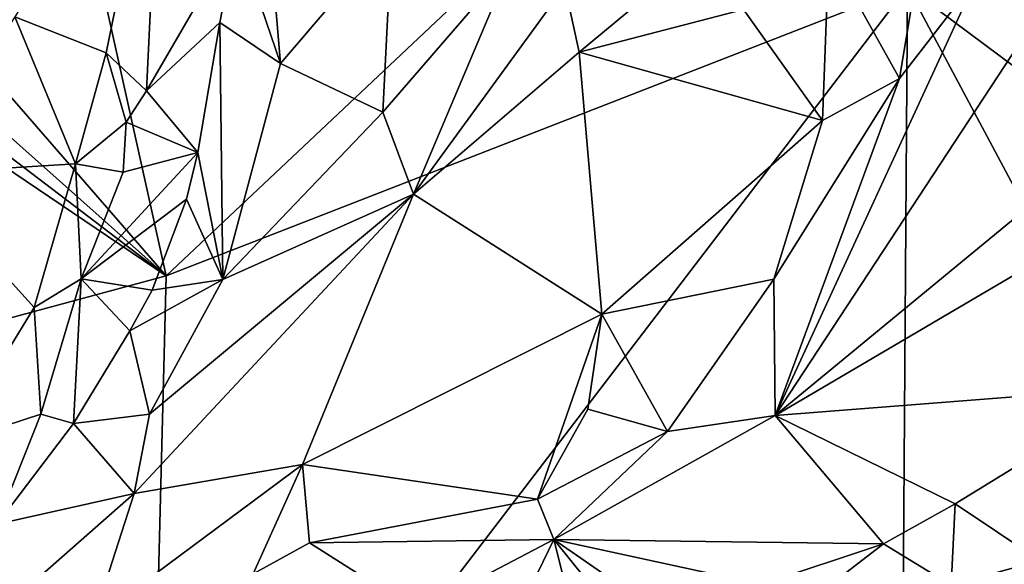
# Model space of a CAD drawing. Units: metres. Extents: x 25 to 28.2, y -12.2 to 12.7.
# Drawn here: x 25.9 to 26.7, y -2.9 to -2.4 of the extents above; entities that cross this region are included whole.
import ezdxf

# ---------------------------------------------------------------- set-up
doc = ezdxf.new("R2010")
doc.units = ezdxf.units.M

msp = doc.modelspace()

# ---------------------------------------------------------------- linework, layer by layer
at = {"layer": '1'}
for points in [[(25.6338, -2.20353, -1.59477), (25.89081, -2.09759, -1.59387), (26.01032, -2.63703, -1.59479)], [(26.01032, -2.63703, -1.59479), (25.89081, -2.09759, -1.59387), (26.32761, -2.33762, -1.59679)], [(25.61186, -2.28206, -1.5918), (25.6338, -2.20353, -1.59477), (26.01032, -2.63703, -1.59479)], [(25.88515, -2.42283, -0.77606), (25.96058, -2.45276, -0.81174), (26.00606, -2.23022, -0.79754)], [(26.00606, -2.23022, -0.79754), (25.96058, -2.45276, -0.81174), (25.99393, -2.48399, -0.85397)], [(26.00606, -2.23022, -0.79754), (25.99393, -2.48399, -0.85397), (26.06884, -2.35524, -0.86458)], [(26.6232, -2.39796, -1.59797), (27.1848, -2.22348, -1.59727), (27.52296, -3.06865, -1.59253)], [(25.60521, -2.32831, -1.58901), (25.61186, -2.28206, -1.5918), (26.01032, -2.63703, -1.59479)], [(26.55798, -2.36883, -0.8327), (26.61665, -2.47376, -0.85502), (26.64784, -2.28425, -0.85522)], [(26.64784, -2.28425, -0.85522), (26.61665, -2.47376, -0.85502), (26.67997, -2.39178, -0.86241)], [(26.06884, -2.35524, -0.86458), (26.10494, -2.46149, -0.83555), (26.09241, -2.31458, -0.86009)], [(26.09241, -2.31458, -0.86009), (26.10494, -2.46149, -0.83555), (26.19687, -2.35364, -0.84481)], [(25.57611, -2.34314, -1.58996), (25.60521, -2.32831, -1.58901), (26.01032, -2.63703, -1.59479)], [(25.37056, -2.80991, -1.5863), (25.57611, -2.34314, -1.58996), (26.01032, -2.63703, -1.59479)], [(26.6232, -2.39796, -1.59797), (26.01032, -2.63703, -1.59479), (26.32761, -2.33762, -1.59679)], [(26.06884, -2.35524, -0.86458), (25.99393, -2.48399, -0.85397), (26.05458, -2.42764, -0.86548)], [(26.05458, -2.42764, -0.86548), (26.10494, -2.46149, -0.83555), (26.06884, -2.35524, -0.86458)], [(26.10494, -2.46149, -0.83555), (26.18953, -2.50182, -0.80879), (26.19687, -2.35364, -0.84481)], [(26.19687, -2.35364, -0.84481), (26.18953, -2.50182, -0.80879), (26.29515, -2.37916, -0.79811)], [(26.48765, -2.41676, -0.81612), (26.55275, -2.50864, -0.85112), (26.55798, -2.36883, -0.8327)], [(26.55798, -2.36883, -0.8327), (26.55275, -2.50864, -0.85112), (26.61665, -2.47376, -0.85502)], [(26.29515, -2.37916, -0.79811), (26.18953, -2.50182, -0.80879), (26.2147, -2.56951, -0.79569)], [(26.29515, -2.37916, -0.79811), (26.2147, -2.56951, -0.79569), (26.33988, -2.39756, -0.78834)], [(26.61665, -2.47376, -0.85502), (26.51372, -2.75264, -0.84494), (26.67997, -2.39178, -0.86241)], [(26.67997, -2.39178, -0.86241), (26.51372, -2.75264, -0.84494), (26.7333, -2.41788, -0.8579)], [(25.99552, -3.21974, -1.59361), (26.01032, -2.63703, -1.59479), (26.6232, -2.39796, -1.59797)], [(25.99552, -3.21974, -1.59361), (26.6232, -2.39796, -1.59797), (26.61773, -3.18368, -1.59664)], [(26.2147, -2.56951, -0.79569), (26.3518, -2.45215, -0.78592), (26.33988, -2.39756, -0.78834)], [(26.33988, -2.39756, -0.78834), (26.3518, -2.45215, -0.78592), (26.40171, -2.41074, -0.79372)], [(26.61773, -3.18368, -1.59664), (26.6232, -2.39796, -1.59797), (27.3645, -3.78871, -1.59235)], [(27.3645, -3.78871, -1.59235), (26.6232, -2.39796, -1.59797), (27.52296, -3.06865, -1.59253)], [(26.40171, -2.41074, -0.79372), (26.3518, -2.45215, -0.78592), (26.48765, -2.41676, -0.81612)], [(26.3518, -2.45215, -0.78592), (26.55275, -2.50864, -0.85112), (26.48765, -2.41676, -0.81612)], [(25.88515, -2.42283, -0.77606), (25.80115, -2.5528, -0.76086), (25.93547, -2.54435, -0.81255)], [(25.96058, -2.45276, -0.81174), (25.88515, -2.42283, -0.77606), (25.93547, -2.54435, -0.81255)], [(26.7333, -2.41788, -0.8579), (26.51372, -2.75264, -0.84494), (26.85929, -2.46792, -0.83124)], [(26.05458, -2.42764, -0.86548), (25.99393, -2.48399, -0.85397), (26.03656, -2.53505, -0.85945)], [(26.05458, -2.42764, -0.86548), (26.03656, -2.53505, -0.85945), (26.05724, -2.64004, -0.82141)], [(26.05458, -2.42764, -0.86548), (26.05724, -2.64004, -0.82141), (26.10494, -2.46149, -0.83555)], [(25.96058, -2.45276, -0.81174), (25.93547, -2.54435, -0.81255), (25.97722, -2.51001, -0.84438)], [(25.96058, -2.45276, -0.81174), (25.97722, -2.51001, -0.84438), (25.99393, -2.48399, -0.85397)], [(26.2147, -2.56951, -0.79569), (26.3704, -2.66882, -0.84193), (26.3518, -2.45215, -0.78592)], [(26.3518, -2.45215, -0.78592), (26.3704, -2.66882, -0.84193), (26.55275, -2.50864, -0.85112)], [(26.10494, -2.46149, -0.83555), (26.05724, -2.64004, -0.82141), (26.18953, -2.50182, -0.80879)], [(26.55275, -2.50864, -0.85112), (26.51262, -2.63991, -0.84836), (26.61665, -2.47376, -0.85502)], [(26.61665, -2.47376, -0.85502), (26.51262, -2.63991, -0.84836), (26.51372, -2.75264, -0.84494)], [(26.51372, -2.75264, -0.84494), (26.8092, -2.57894, -0.84338), (26.85929, -2.46792, -0.83124)], [(25.99393, -2.48399, -0.85397), (25.97722, -2.51001, -0.84438), (26.03656, -2.53505, -0.85945)], [(26.05724, -2.64004, -0.82141), (26.2147, -2.56951, -0.79569), (26.18953, -2.50182, -0.80879)], [(25.93547, -2.54435, -0.81255), (25.97486, -2.55148, -0.84964), (25.97722, -2.51001, -0.84438)], [(25.97722, -2.51001, -0.84438), (25.97486, -2.55148, -0.84964), (26.03656, -2.53505, -0.85945)], [(26.3704, -2.66882, -0.84193), (26.51262, -2.63991, -0.84836), (26.55275, -2.50864, -0.85112)], [(25.97486, -2.55148, -0.84964), (25.9399, -2.6395, -0.84345), (26.03656, -2.53505, -0.85945)], [(26.03656, -2.53505, -0.85945), (25.9399, -2.6395, -0.84345), (26.02704, -2.57377, -0.85761)], [(26.03656, -2.53505, -0.85945), (26.02704, -2.57377, -0.85761), (26.05724, -2.64004, -0.82141)], [(25.80115, -2.5528, -0.76086), (25.90124, -2.66339, -0.82859), (25.93547, -2.54435, -0.81255)], [(25.93547, -2.54435, -0.81255), (25.90124, -2.66339, -0.82859), (25.9399, -2.6395, -0.84345)], [(25.93547, -2.54435, -0.81255), (25.9399, -2.6395, -0.84345), (25.97486, -2.55148, -0.84964)], [(25.80115, -2.5528, -0.76086), (25.83224, -2.77573, -0.83412), (25.90124, -2.66339, -0.82859)], [(25.99648, -2.75138, -0.83247), (25.98382, -2.81715, -0.84552), (26.2147, -2.56951, -0.79569)], [(26.2147, -2.56951, -0.79569), (25.98382, -2.81715, -0.84552), (26.12311, -2.79325, -0.84839)], [(26.05724, -2.64004, -0.82141), (25.99648, -2.75138, -0.83247), (26.2147, -2.56951, -0.79569)], [(26.2147, -2.56951, -0.79569), (26.12311, -2.79325, -0.84839), (26.3704, -2.66882, -0.84193)], [(26.02704, -2.57377, -0.85761), (25.9399, -2.6395, -0.84345), (25.9986, -2.64898, -0.84962)], [(26.02704, -2.57377, -0.85761), (25.9986, -2.64898, -0.84962), (26.05724, -2.64004, -0.82141)], [(26.8092, -2.57894, -0.84338), (26.51372, -2.75264, -0.84494), (26.82057, -2.72867, -0.89526)], [(25.37056, -2.80991, -1.5863), (26.01032, -2.63703, -1.59479), (25.99552, -3.21974, -1.59361)], [(25.90124, -2.66339, -0.82859), (25.90661, -2.75159, -0.84352), (25.9399, -2.6395, -0.84345)], [(25.9399, -2.6395, -0.84345), (25.90661, -2.75159, -0.84352), (25.93359, -2.75915, -0.8442)], [(25.9399, -2.6395, -0.84345), (25.93359, -2.75915, -0.8442), (25.98014, -2.68268, -0.84887)], [(25.9399, -2.6395, -0.84345), (25.98014, -2.68268, -0.84887), (25.9986, -2.64898, -0.84962)], [(25.98014, -2.68268, -0.84887), (25.99648, -2.75138, -0.83247), (26.05724, -2.64004, -0.82141)], [(25.9986, -2.64898, -0.84962), (25.98014, -2.68268, -0.84887), (26.05724, -2.64004, -0.82141)], [(26.3704, -2.66882, -0.84193), (26.42477, -2.76573, -0.85405), (26.51262, -2.63991, -0.84836)], [(26.51262, -2.63991, -0.84836), (26.42477, -2.76573, -0.85405), (26.51372, -2.75264, -0.84494)], [(25.90124, -2.66339, -0.82859), (25.83224, -2.77573, -0.83412), (25.90661, -2.75159, -0.84352)], [(26.3704, -2.66882, -0.84193), (26.12311, -2.79325, -0.84839), (26.31734, -2.82176, -0.88056)], [(26.3704, -2.66882, -0.84193), (26.31734, -2.82176, -0.88056), (26.35892, -2.74747, -0.85703)], [(26.3704, -2.66882, -0.84193), (26.35892, -2.74747, -0.85703), (26.42477, -2.76573, -0.85405)], [(25.98014, -2.68268, -0.84887), (25.93359, -2.75915, -0.8442), (25.99648, -2.75138, -0.83247)], [(26.51372, -2.75264, -0.84494), (26.66254, -2.82579, -0.88617), (26.82057, -2.72867, -0.89526)], [(26.82057, -2.72867, -0.89526), (26.66254, -2.82579, -0.88617), (26.73247, -2.87258, -0.89648)], [(26.35892, -2.74747, -0.85703), (26.31734, -2.82176, -0.88056), (26.42477, -2.76573, -0.85405)], [(25.83224, -2.77573, -0.83412), (25.87021, -2.84247, -0.85611), (25.90661, -2.75159, -0.84352)], [(25.90661, -2.75159, -0.84352), (25.87021, -2.84247, -0.85611), (25.93359, -2.75915, -0.8442)], [(25.93359, -2.75915, -0.8442), (25.87021, -2.84247, -0.85611), (25.98382, -2.81715, -0.84552)], [(25.93359, -2.75915, -0.8442), (25.98382, -2.81715, -0.84552), (25.99648, -2.75138, -0.83247)], [(26.42477, -2.76573, -0.85405), (26.33072, -2.85509, -0.91155), (26.51372, -2.75264, -0.84494)], [(26.51372, -2.75264, -0.84494), (26.33072, -2.85509, -0.91155), (26.60334, -2.85883, -0.89219)], [(26.51372, -2.75264, -0.84494), (26.60334, -2.85883, -0.89219), (26.66254, -2.82579, -0.88617)], [(26.42477, -2.76573, -0.85405), (26.31734, -2.82176, -0.88056), (26.33072, -2.85509, -0.91155)], [(25.98382, -2.81715, -0.84552), (25.9502, -2.92153, -0.90102), (26.12311, -2.79325, -0.84839)], [(25.9502, -2.92153, -0.90102), (26.08222, -2.88348, -0.90049), (26.12311, -2.79325, -0.84839)], [(26.12311, -2.79325, -0.84839), (26.08222, -2.88348, -0.90049), (26.12888, -2.85797, -0.89673)], [(26.12311, -2.79325, -0.84839), (26.12888, -2.85797, -0.89673), (26.31734, -2.82176, -0.88056)], [(25.99552, -3.21974, -1.59361), (25.84607, -3.53079, -1.59169), (25.37056, -2.80991, -1.5863)], [(25.87021, -2.84247, -0.85611), (25.78328, -2.9935, -0.91863), (25.98382, -2.81715, -0.84552)], [(25.78328, -2.9935, -0.91863), (25.9502, -2.92153, -0.90102), (25.98382, -2.81715, -0.84552)], [(26.31734, -2.82176, -0.88056), (26.12888, -2.85797, -0.89673), (26.33072, -2.85509, -0.91155)], [(26.66254, -2.82579, -0.88617), (26.60334, -2.85883, -0.89219), (26.65921, -2.89288, -0.90866)], [(26.66254, -2.82579, -0.88617), (26.65921, -2.89288, -0.90866), (26.73247, -2.87258, -0.89648)], [(26.12888, -2.85797, -0.89673), (26.21792, -2.91455, -0.92158), (26.33072, -2.85509, -0.91155)], [(26.33072, -2.85509, -0.91155), (26.21792, -2.91455, -0.92158), (26.2995, -2.91931, -0.94438)], [(26.33072, -2.85509, -0.91155), (26.2995, -2.91931, -0.94438), (26.3467, -2.9185, -0.94011)], [(26.33072, -2.85509, -0.91155), (26.3467, -2.9185, -0.94011), (26.39108, -2.92997, -0.94264)], [(26.39108, -2.92997, -0.94264), (26.4345, -2.92672, -0.94226), (26.33072, -2.85509, -0.91155)], [(26.33072, -2.85509, -0.91155), (26.4345, -2.92672, -0.94226), (26.50205, -2.89233, -0.92994)], [(26.33072, -2.85509, -0.91155), (26.50205, -2.89233, -0.92994), (26.60334, -2.85883, -0.89219)], [(26.12888, -2.85797, -0.89673), (26.08222, -2.88348, -0.90049), (26.21792, -2.91455, -0.92158)], [(26.60334, -2.85883, -0.89219), (26.50205, -2.89233, -0.92994), (26.55545, -2.89571, -0.93513)], [(26.60334, -2.85883, -0.89219), (26.55545, -2.89571, -0.93513), (26.65921, -2.89288, -0.90866)], [(26.73247, -2.87258, -0.89648), (26.65921, -2.89288, -0.90866), (26.79773, -2.95701, -0.89732)]]:
    msp.add_3dface(points, dxfattribs=at)

doc.saveas('drawing.dxf')
